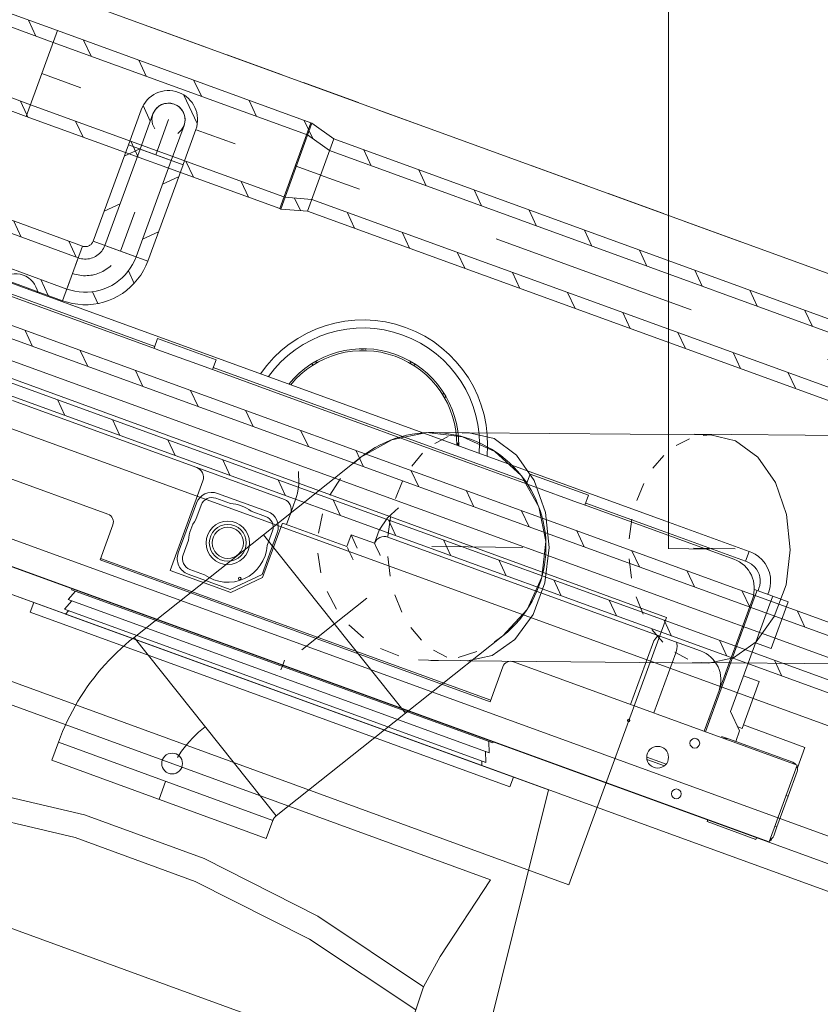
# Model space of a CAD drawing. Units: millimetres. Extents: x -3049 to 91951, y -2311 to 27389.
# Drawn here: x 13416 to 13802, y 18025 to 18500 of the extents above; entities that cross this region are included whole.
import ezdxf

# ---------------------------------------------------------------- set-up
doc = ezdxf.new("R2010")
doc.units = ezdxf.units.MM
for name, pattern in [('DDS_LT3', [200, 100, -100]), ('DDS_LT4', [259.999998, 20, -69.999999, 100, -69.999999]), ('DDS_LT5', [260.000007, 120.000005, -40.000001, 10, -40.000001, 10, -40.000001])]:
    doc.linetypes.add(name, pattern=pattern)
for name, color, linetype in [('AP_BELKI - WIEŃCE', 7, 'Continuous'), ('AP_INSTALACJE - URZĄDZENIA', 7, 'Continuous'), ('AP_WYPOSAŻENIE SANITARNE', 7, 'Continuous'), ('AP_ŚCIANY - OBUDOWY INSTALACJI', 7, 'Continuous'), ('AP_ŚCIANY KONSTRUKCYJNE.ZEWN.', 7, 'Continuous'), ('Ciepła woda', 7, 'Continuous'), ('Kanalizacja S.', 7, 'Continuous'), ('Wod.-Kan.', 7, 'Continuous'), ('Zimna woda', 7, 'Continuous')]:
    doc.layers.add(name, color=color, linetype=linetype)

# ---------------------------------------------------------------- blocks, each defined once
blk = doc.blocks.new('WC_WC-160417-006_4dca070b-43ca-4a11-0000-0000ea030000_077_010101_2__159-90_400_400F_90_0_0-000000J0-000x-104')
at = {"color": 7, "linetype": 'DDS_LT3', "lineweight": 0}
for p, q in [((0.19929, -0.01063), (-0.1996, -0.01063)), ((-0.1996, -0.01063), (-0.1996, -0.14785)), ((-0.1996, -0.14785), (0.19929, -0.14785))]:
    blk.add_line(p, q, dxfattribs=at)
at = {"color": 7, "lineweight": 0}
for points in [[(-0.16333, 0, 0), (0.16407, 0, 0), (0.1544, 0.04371, 0), (0.15159, 0.05974, 0), (0.1544, 0.08691, 0), (0.15878, 0.10739, 0), (0.17054, 0.13911, 0), (0.1824, 0.17184, 0), (0.19225, 0.20409, 0), (0.19658, 0.23726, 0), (0.19515, 0.2757, 0), (0.1911, 0.31193, 0), (0.18433, 0.34697, 0), (0.17381, 0.38414, 0), (0.16128, 0.41667, 0), (0.14926, 0.44202, 0), (0.13465, 0.46592, 0), (0.11812, 0.48914, 0), (0.10051, 0.5095, 0)], [(-0.16026, 0.41696, 0), (-0.17332, 0.3832, 0), (-0.18322, 0.3484, 0), (-0.1904, 0.31247, 0), (-0.19425, 0.2757, 0), (-0.19565, 0.23758, 0), (-0.19154, 0.20409, 0), (-0.18622, 0.18762, 0), (-0.17523, 0.15529, 0), (-0.16364, 0.12327, 0), (-0.1579, 0.10744, 0), (-0.15161, 0.08486, 0), (-0.15117, 0.07575, 0), (-0.15079, 0.0595, 0), (-0.15328, 0.04302, 0), (-0.16333, 0, 0)], [(-0.15107, 0.07131, 0), (-0.09125, 0.05684, 0), (-0.03, 0.04954, 0), (0.03172, 0.04954, 0), (0.09297, 0.05684, 0), (0.15279, 0.07131, 0)], [(-0.15079, 0.0595, 0), (-0.09127, 0.04503, 0), (-0.0303, 0.03773, 0), (0.03114, 0.03773, 0), (0.0921, 0.04503, 0), (0.15163, 0.0595, 0)]]:
    blk.add_polyline3d(points, dxfattribs=at)
at = {"color": 0, "lineweight": -2}
for centre, radius in [((0, 0), 0.005), ((-0.1995, -0.095), 0.0006), ((0, -0.095), 0.0006)]:
    blk.add_circle(centre, radius, dxfattribs=at)
blk = doc.blocks.new('TP_TP-121203-040_4dca070b-43ca-4a11-0000-0000e5070000_000_010401_2_0_100_0_0_180_1_1nff_91_V_1teedim100-000000x-118')
at = {"color": 0, "lineweight": -2}
for p, q in [((-134.51, 56.19), (0.48, 55)), ((-135.48, -53.81), (-0.48, -55))]:
    blk.add_line(p, q, dxfattribs=at)
at = {"color": 7, "linetype": 'DDS_LT4', "lineweight": -2}
blk.add_line((-134.99, 1.19), (-55, 0.48), dxfattribs=at)
blk = doc.blocks.new('SS_HT12-0619_4dca070b-43ca-4a11-0000-00000c040000_000_060101_2__179-50H_0-000000_0nff0-16439x-141')
at = {"color": 0, "lineweight": -2}
for p, q in [((0.48, 55), (-115.75, 56.02)), ((-0.48, -55), (-116.72, -53.97))]:
    blk.add_line(p, q, dxfattribs=at)
at = {"color": 0, "linetype": 'DDS_LT4', "lineweight": -2}
blk.add_line((0, 0), (-116.24, 1.02), dxfattribs=at)
at = {"color": 0, "lineweight": -2}
for points in [[(-9.73, 53.16, 0), (-16.12, 49.91, 0)], [(0.48, 55, 0), (-3.05, 54.8, 0)], [(-0.48, -55, 0), (11.56, -52.41, 0), (22.47, -44.7, 0), (31.18, -32.6, 0), (36.84, -17.32, 0), (38.89, -0.34, 0), (37.14, 16.67, 0), (31.75, 32.05, 0), (23.25, 44.29, 0), (12.48, 52.2, 0), (0.48, 55, 0)], [(-22.03, 45.13, 0), (-27.26, 38.99, 0)], [(-31.66, 31.66, 0), (-35.1, 23.37, 0)], [(-37.48, 14.37, 0), (-38.71, 4.94, 0)], [(-38.77, -4.65, 0), (-37.65, -14.1, 0)], [(-35.39, -23.11, 0), (-32.05, -31.43, 0)], [(-27.74, -38.79, 0), (-22.59, -44.97, 0)], [(-16.75, -49.79, 0), (-10.4, -53.09, 0)], [(-3.73, -54.78, 0), (-0.48, -55, 0)]]:
    blk.add_polyline3d(points, dxfattribs=at)
blk = doc.blocks.new('BE_BE5100100045_4dca070b-43ca-4a11-0000-0000c7070000_000_010401_2_0_100_0_45_270_1_1nff_45_60x-142')
at = {"color": 0, "lineweight": -2}
for p, q in [((0.48, 55), (-17.09, 55.15)), ((-17.09, 55.15), (-17.09, 55.15)), ((-0.48, -55), (-18.06, -54.84)), ((-18.06, -54.84), (-18.06, -54.84))]:
    blk.add_line(p, q, dxfattribs=at)
at = {"color": 0, "linetype": 'DDS_LT4', "lineweight": -2}
for p in [(0, 0), (-17.57, 0.15)]:
    blk.add_line(p, (-17.57, 0.15), dxfattribs=at)
at = {"color": 0, "lineweight": -2}
for points in [[(-9.73, 53.16, 0), (-16.12, 49.91, 0)], [(0.48, 55, 0), (-3.05, 54.8, 0)], [(-0.48, -55, 0), (11.56, -52.41, 0), (22.47, -44.7, 0), (31.18, -32.6, 0), (36.84, -17.32, 0), (38.89, -0.34, 0), (37.14, 16.67, 0), (31.75, 32.05, 0), (23.25, 44.29, 0), (12.48, 52.2, 0), (0.48, 55, 0)], [(-22.03, 45.13, 0), (-27.26, 38.99, 0)], [(-31.66, 31.66, 0), (-35.1, 23.37, 0)], [(-37.48, 14.37, 0), (-38.71, 4.94, 0)], [(-38.77, -4.65, 0), (-37.65, -14.1, 0)], [(-35.39, -23.11, 0), (-32.05, -31.43, 0)], [(-27.74, -38.79, 0), (-22.59, -44.97, 0)], [(-16.75, -49.79, 0), (-10.4, -53.09, 0)], [(-3.73, -54.78, 0), (-0.48, -55, 0)]]:
    blk.add_polyline3d(points, dxfattribs=at)
blk = doc.blocks.new('SS_HT12-0619_4dca070b-43ca-4a11-0000-00000c040000_000_060101_2__0-00V_0-000000_0nff0-195873x-143')
at = {"color": 0, "linetype": 'DDS_LT4', "lineweight": -2}
blk.add_line((0, 0), (0, 0), dxfattribs=at)
blk = doc.blocks.new('BE_BE5100100090_4dca070b-43ca-4a11-0000-0000c3070000_000_010401_2_0_100_0_0_129_1_1nff_52_90_60x-144')
at = {"color": 0, "lineweight": -2}
for p, q in [((-81.19, 5.74), (-34.22, 43.06)), ((-12.76, -80.39), (34.22, -43.06))]:
    blk.add_line(p, q, dxfattribs=at)
at = {"color": 7, "linetype": 'DDS_LT4', "lineweight": -2}
blk.add_line((-46.98, -37.33), (0, 0), dxfattribs=at)
at = {"color": 0, "lineweight": -2}
for points in [[(-34.22, 43.06, 0), (-19.23, 51.53, 0), (-2.37, 54.95, 0), (14.73, 52.99, 0), (30.38, 45.85, 0), (43.06, 34.22, 0), (51.53, 19.23, 0), (54.95, 2.37, 0), (52.99, -14.73, 0), (45.85, -30.38, 0), (34.22, -43.06, 0)], [(-37.69, 40.05, 0), (-34.22, 43.06, 0)], [(-49.12, 24.75, 0), (-44.08, 32.9, 0)], [(-54.62, 6.45, 0), (-52.67, 15.84, 0)], [(-53.53, -12.62, 0), (-54.91, -3.13, 0)], [(-45.99, -30.16, 0), (-50.53, -21.72, 0)], [(-32.9, -44.08, 0), (-40.05, -37.69, 0)], [(34.22, -43.06, 0), (30.16, -45.99, 0)], [(-15.84, -52.67, 0), (-24.75, -49.12, 0)], [(21.72, -50.53, 0), (12.62, -53.53, 0)], [(3.13, -54.91, 0), (-6.45, -54.62, 0)]]:
    blk.add_polyline3d(points, dxfattribs=at)
blk.add_arc((0, 0), 55, 308.4693, 128.4693, dxfattribs=at)
blk = doc.blocks.new('SS_HT12-0619_4dca070b-43ca-4a11-0000-00000c040000_000_060101_2__-141-50H_0-000000_0nff0-079585x-145')
at = {"color": 0, "lineweight": -2}
for p, q in [((-34.22, 43.06), (-96.53, -6.45)), ((34.22, -43.06), (-34.22, 43.06)), ((-28.1, -92.57), (-96.53, -6.45)), ((34.22, -43.06), (-28.1, -92.57))]:
    blk.add_line(p, q, dxfattribs=at)
at = {"color": 0, "linetype": 'DDS_LT4', "lineweight": -2}
blk.add_line((0, 0), (-62.31, -49.51), dxfattribs=at)
blk = doc.blocks.new('BE_BE5100100030_4dca070b-43ca-4a11-0000-00000e080000_000_010401_2_0_100_0_90_180_1_1nff_31_60x-146')
at = {"color": 0, "lineweight": -2}
for p, q in [((-34.22, 43.06), (34.22, -43.06)), ((-70.69, -7.51), (32.63, -45.26))]:
    blk.add_line(p, q, dxfattribs=at)
for points in [[(-70.69, -7.51, 0), (-69.72, -4.94, 0), (-68.68, -2.4, 0), (-67.59, 0.12, 0), (-66.44, 2.61, 0), (-65.22, 5.07, 0), (-63.95, 7.5, 0), (-62.62, 9.91, 0), (-61.24, 12.28, 0), (-59.79, 14.61, 0), (-58.29, 16.91, 0), (-56.74, 19.18, 0), (-55.14, 21.4, 0), (-53.48, 23.59, 0), (-51.77, 25.74, 0), (-50.01, 27.84, 0), (-48.2, 29.91, 0), (-46.34, 31.93, 0), (-44.43, 33.9, 0), (-42.47, 35.83, 0), (-40.47, 37.71, 0), (-38.43, 39.54, 0), (-36.34, 41.33, 0), (-34.22, 43.06, 0)], [(34.22, -43.06, 0), (34.11, -43.15, 0), (34.01, -43.24, 0), (33.9, -43.33, 0), (33.8, -43.43, 0), (33.71, -43.52, 0), (33.62, -43.62, 0), (33.52, -43.73, 0), (33.44, -43.83, 0), (33.35, -43.94, 0), (33.27, -44.05, 0), (33.19, -44.16, 0), (33.12, -44.28, 0), (33.04, -44.4, 0), (32.97, -44.51, 0), (32.91, -44.63, 0), (32.85, -44.76, 0), (32.79, -44.88, 0), (32.73, -45.01, 0), (32.68, -45.13, 0), (32.63, -45.26, 0)]]:
    blk.add_polyline3d(points, dxfattribs=at)
at = {"color": 0, "linetype": 'DDS_LT4', "lineweight": -2}
blk.add_arc((37.33, -46.98), 60, 128.4693, 159.9298, dxfattribs=at)
blk = doc.blocks.new('SS_HT12-0619_4dca070b-43ca-4a11-0000-00000c040000_000_060101_2__-110-10H_0-000000_0nff0-009167x-147')
at = {"color": 0, "lineweight": -2}
for p, q in [((-51.66, 18.87), (-54.81, 10.26)), ((51.66, -18.87), (-51.66, 18.87)), ((48.51, -27.48), (-54.81, 10.26)), ((51.66, -18.87), (48.51, -27.48))]:
    blk.add_line(p, q, dxfattribs=at)
at = {"color": 0, "linetype": 'DDS_LT4', "lineweight": -2}
blk.add_line((0, 0), (-3.15, -8.61), dxfattribs=at)
blk = doc.blocks.new('SS_SSVPED20_4dca070b-43ca-4a11-0000-000095040000_000_030102_2__-20-00H_6-000000_0nff1-4893171-2 -0-4 0-1 -0-4 0-1 -0-4003 Czerwonyx-1297')
at = {"color": 0, "lineweight": -2}
for p, q in [((0, 0.016), (1.48932, 0.016)), ((0.08405, 0.016), (0.09005, 0.01)), ((0.11233, 0.016), (0.11833, 0.01)), ((0.14062, 0.016), (0.14662, 0.01)), ((0.1689, 0.016), (0.1749, 0.01)), ((0.19718, 0.016), (0.20318, 0.01)), ((0.22547, 0.016), (0.23147, 0.01)), ((0.25375, 0.016), (0.25975, 0.01)), ((0.28204, 0.016), (0.28804, 0.01)), ((0.31032, 0.016), (0.31632, 0.01)), ((0.33861, 0.016), (0.34461, 0.01)), ((0.36689, 0.016), (0.37289, 0.01)), ((0.39517, 0.016), (0.40117, 0.01)), ((0.42346, 0.016), (0.42946, 0.01)), ((0.45174, 0.016), (0.45774, 0.01)), ((0.48003, 0.016), (0.48603, 0.01)), ((0, 0.01), (1.48932, 0.01)), ((0, -0.01), (1.48932, -0.01)), ((0.11005, -0.01), (0.11605, -0.016)), ((0.13833, -0.01), (0.14433, -0.016)), ((0.16662, -0.01), (0.17262, -0.016)), ((0.1949, -0.01), (0.2009, -0.016)), ((0.22318, -0.01), (0.22918, -0.016)), ((0.25147, -0.01), (0.25747, -0.016)), ((0.27975, -0.01), (0.28575, -0.016)), ((0.30804, -0.01), (0.31404, -0.016)), ((0.33632, -0.01), (0.34232, -0.016)), ((0.36461, -0.01), (0.37061, -0.016)), ((0.39289, -0.01), (0.39889, -0.016)), ((0.42117, -0.01), (0.42717, -0.016)), ((0.44946, -0.01), (0.45546, -0.016)), ((0.47774, -0.01), (0.48374, -0.016)), ((0, -0.016), (1.48932, -0.016))]:
    blk.add_line(p, q, dxfattribs=at)
at = {"color": 0, "linetype": 'DDS_LT4', "lineweight": -2}
blk.add_line((0, 0), (1.48932, 0), dxfattribs=at)
blk = doc.blocks.new('SS_SSVPED32_4dca070b-43ca-4a11-0000-000047070000_000_030102_2__-20-00H_6-000000_0nff0-035547x-2048')
at = {"color": 0, "lineweight": -2}
for p, q in [((7.53, 20.67), (-7.53, -20.67)), ((7.53, 20.67), (40.93, 8.51)), ((5.47, 15.03), (38.88, 2.87)), ((26.99, 13.59), (30.57, 5.9)), ((40.93, 8.51), (25.88, -32.83)), ((-5.47, -15.03), (27.93, -27.2)), ((-3.46, -15.77), (0.13, -23.46)), ((-7.53, -20.67), (25.88, -32.83)), ((23.12, -25.44), (26.18, -32.01))]:
    blk.add_line(p, q, dxfattribs=at)
at = {"color": 0, "linetype": 'DDS_LT4', "lineweight": -2}
blk.add_line((0, 0), (33.4, -12.16), dxfattribs=at)
blk = doc.blocks.new('TP_TP-130309-543_4dca070b-43ca-4a11-0000-00004a070000_000_010204_2_0_25_0_90_270_6_0_0_1nff_1teedim12-000000x-2049')
at = {"color": 0, "lineweight": -2}
for p, q in [((7.53, 20.67), (-7.53, -20.67)), ((7.53, 20.67), (129.68, -23.8)), ((5.47, 15.03), (127.63, -29.44)), ((20.16, 16.07), (23.75, 8.38)), ((46.74, 6.4), (50.33, -1.29)), ((73.32, -3.28), (76.9, -10.97)), ((99.9, -12.96), (103.48, -20.65)), ((-5.47, -15.03), (116.68, -59.51)), ((-7.53, -20.67), (114.63, -65.15)), ((-7.22, -19.84), (-6.7, -20.97)), ((16.29, -22.96), (19.88, -30.65)), ((126.47, -22.63), (128.51, -27.01)), ((129.68, -23.8), (114.63, -65.15)), ((42.87, -32.64), (46.46, -40.33)), ((69.45, -42.31), (73.03, -50)), ((96.03, -51.99), (99.61, -59.68))]:
    blk.add_line(p, q, dxfattribs=at)
at = {"color": 0, "linetype": 'DDS_LT4', "lineweight": -2}
for p, q in [((0, 0), (47.73, -17.38)), ((74.42, -27.09), (122.16, -44.47))]:
    blk.add_line(p, q, dxfattribs=at)
blk = doc.blocks.new('SS_SSVPED32_4dca070b-43ca-4a11-0000-000047070000_000_030102_2__-20-00H_6-000000_0nff0-000513x-2050')
at = {"color": 0, "lineweight": -2}
for p, q in [((7.53, 20.67), (-7.53, -20.67)), ((8.01, 20.5), (-7.04, -20.85)), ((7.53, 20.67), (8.01, 20.5)), ((5.47, 15.03), (5.96, 14.86)), ((6.36, 17.46), (6.67, 16.81)), ((-5.47, -15.03), (-4.99, -15.21)), ((-7.53, -20.67), (-7.04, -20.85))]:
    blk.add_line(p, q, dxfattribs=at)
at = {"color": 0, "linetype": 'DDS_LT4', "lineweight": -2}
blk.add_line((0, 0), (0.48, -0.18), dxfattribs=at)
blk = doc.blocks.new('CH_CH4500032025_4dca070b-43ca-4a11-0000-00004c070000_000_010204_2_0_25_0_90_0_6_0_0_1nff25_202x-2051')
at = {"color": 0, "lineweight": -2}
for p, q in [((7.53, 20.67), (-7.53, -20.67)), ((7.53, 20.67), (18.07, 13.11)), ((5.47, 15.03), (16.02, 7.47)), ((6.18, 16.98), (7.9, 13.29)), ((18.07, 13.11), (5.42, -21.66)), ((-5.47, -15.03), (7.47, -16.02)), ((-0.79, -15.39), (2.01, -21.4)), ((-7.53, -20.67), (5.42, -21.66))]:
    blk.add_line(p, q, dxfattribs=at)
at = {"color": 0, "linetype": 'DDS_LT4', "lineweight": -2}
blk.add_line((0, 0), (11.75, -4.28), dxfattribs=at)
blk = doc.blocks.new('SS_SSVPED26_4dca070b-43ca-4a11-0000-0000ab040000_000_030102_2__-20-00H_6-000000_0nff1-33836x-2052')
at = {"color": 0, "lineweight": -2}
for p, q in [((6.33, 17.38), (-6.33, -17.38)), ((6.33, 17.38), (1263.94, -440.47)), ((4.28, 11.75), (1261.89, -446.1)), ((20.76, 12.13), (24.35, 4.44)), ((47.34, 2.45), (50.92, -5.24)), ((73.92, -7.22), (77.5, -14.91)), ((-4.28, -11.75), (1253.33, -469.59)), ((-6.33, -17.38), (1251.28, -475.23)), ((12.71, -17.93), (16.29, -25.62)), ((100.49, -16.9), (104.08, -24.59)), ((39.28, -27.6), (42.87, -35.3)), ((127.07, -26.57), (130.66, -34.26)), ((65.86, -37.28), (69.45, -44.97)), ((153.65, -36.25), (157.23, -43.94)), ((92.44, -46.96), (96.03, -54.65)), ((180.23, -45.93), (183.81, -53.62)), ((119.02, -56.63), (122.6, -64.32)), ((206.8, -55.6), (210.39, -63.29)), ((145.6, -66.31), (149.18, -74)), ((233.38, -65.28), (236.97, -72.97)), ((172.17, -75.98), (175.76, -83.67)), ((198.75, -85.66), (202.34, -93.35)), ((225.33, -95.34), (228.91, -103.03))]:
    blk.add_line(p, q, dxfattribs=at)
at = {"color": 0, "linetype": 'DDS_LT4', "lineweight": -2}
blk.add_line((0, 0), (1257.61, -457.85), dxfattribs=at)
blk = doc.blocks.new('SS_SSVPED16_4dca070b-43ca-4a11-0000-000098040000_000_030102_2__-20-10H_6-000000_0nff0-08282x-2099')
at = {"color": 0, "lineweight": -2}
for p, q in [((4.8, 13.15), (-4.8, -13.15)), ((4.8, 13.15), (82.59, -15.27)), ((2.75, 7.51), (80.54, -20.91)), ((22.86, 6.55), (26.43, -1.14)), ((49.42, -3.15), (53, -10.85)), ((-2.75, -7.51), (75.04, -35.94)), ((-4.8, -13.15), (72.99, -41.57)), ((9.4, -11.95), (12.98, -19.65)), ((75.99, -12.86), (79.57, -20.55)), ((82.59, -15.27), (72.99, -41.57)), ((35.97, -21.66), (39.55, -29.35)), ((62.54, -31.37), (66.11, -39.06))]:
    blk.add_line(p, q, dxfattribs=at)
at = {"color": 0, "linetype": 'DDS_LT4', "lineweight": -2}
blk.add_line((0, 0), (77.79, -28.42), dxfattribs=at)
blk = doc.blocks.new('BE_BE4500016090_4dca070b-43ca-4a11-0000-00004f070000_000_010206_2_0_12_0_90_180_6_0_0_1nff_90_18x-2100')
at = {"color": 0, "lineweight": -2}
for p, q in [((30.6, 7.98), (15.57, 13.48)), ((-2.75, -7.51), (2.75, 7.51)), ((26.91, 1.24), (29.71, -4.78)), ((9.55, -8.86), (12.18, -14.51))]:
    blk.add_line(p, q, dxfattribs=at)
for points in [[(4.8, 13.15, 0), (5.1, 13.05, 0), (5.41, 12.98, 0), (5.72, 12.93, 0), (6.03, 12.91, 0), (6.35, 12.91, 0), (6.66, 12.94, 0), (6.97, 12.99, 0), (7.27, 13.06, 0), (7.57, 13.16, 0), (7.86, 13.28, 0), (8.14, 13.42, 0), (8.41, 13.59, 0), (8.66, 13.77, 0), (8.9, 13.98, 0), (9.12, 14.2, 0), (9.33, 14.44, 0), (9.51, 14.7, 0), (9.67, 14.96, 0), (9.81, 15.24, 0), (9.93, 15.53, 0)], [(2.75, 7.51, 0), (3.49, 7.27, 0), (4.26, 7.09, 0), (5.03, 6.97, 0), (5.82, 6.91, 0), (6.6, 6.92, 0), (7.38, 6.98, 0), (8.16, 7.11, 0), (8.92, 7.29, 0), (9.67, 7.54, 0), (10.39, 7.84, 0), (11.09, 8.2, 0), (11.76, 8.61, 0), (12.39, 9.07, 0), (12.99, 9.59, 0), (13.54, 10.14, 0), (14.05, 10.74, 0), (14.51, 11.38, 0), (14.92, 12.05, 0), (15.27, 12.75, 0), (15.57, 13.48, 0)], [(36.23, 5.93, 0), (35.28, 3.6, 0), (34.15, 1.36, 0), (32.84, -0.79, 0), (31.37, -2.83, 0), (29.74, -4.74, 0), (27.97, -6.52, 0), (26.07, -8.16, 0), (24.04, -9.64, 0), (21.9, -10.96, 0), (19.67, -12.11, 0), (17.35, -13.08, 0), (14.96, -13.86, 0), (12.52, -14.46, 0), (10.04, -14.86, 0), (7.53, -15.06, 0), (5.02, -15.07, 0), (2.52, -14.88, 0), (0.03, -14.5, 0), (-2.41, -13.92, 0), (-4.8, -13.15, 0)], [(30.6, 7.98, 0), (29.82, 6.1, 0), (28.9, 4.27, 0), (27.84, 2.53, 0), (26.65, 0.87, 0), (25.32, -0.68, 0), (23.89, -2.13, 0), (22.34, -3.46, 0), (20.69, -4.67, 0), (18.95, -5.74, 0), (17.14, -6.67, 0), (15.25, -7.46, 0), (13.31, -8.09, 0), (11.33, -8.58, 0), (9.31, -8.9, 0), (7.28, -9.07, 0), (5.24, -9.08, 0), (3.2, -8.92, 0), (1.18, -8.61, 0), (-0.8, -8.14, 0), (-2.75, -7.51, 0)]]:
    blk.add_polyline3d(points, dxfattribs=at)
at = {"color": 0, "linetype": 'DDS_LT4', "lineweight": -2}
blk.add_arc((6.18, 16.91), 18, 249.9298, 339.9298, dxfattribs=at)
blk = doc.blocks.new('SS_SSVPED16_4dca070b-43ca-4a11-0000-000098040000_000_030102_2__69-90H_6-000000_0nff0-049522x-2101')
at = {"color": 0, "lineweight": -2}
for p, q in [((-13.15, 4.8), (3.84, 51.32)), ((-7.51, 2.75), (9.48, 49.26)), ((1.82, 45.79), (9.38, 49.3)), ((3.84, 51.32), (30.14, 41.71)), ((7.51, -2.75), (24.51, 43.77)), ((13.15, -4.8), (30.14, 41.71)), ((20.33, 32.33), (28.03, 35.91)), ((-7.88, 19.22), (-0.19, 22.8)), ((-13.15, 4.8), (13.15, -4.8)), ((10.62, 5.77), (18.32, 9.34))]:
    blk.add_line(p, q, dxfattribs=at)
at = {"color": 0, "linetype": 'DDS_LT4', "lineweight": -2}
blk.add_line((0, 0), (16.99, 46.51), dxfattribs=at)
blk = doc.blocks.new('BE_BE4500016090_4dca070b-43ca-4a11-0000-00004f070000_000_010206_2_0_12_0_90_90_6_0_0_1nff_-70_90_18x-2102')
at = {"color": 0, "lineweight": -2}
for p, q in [((20, 14.98), (13.62, 28.72)), ((-13.15, 4.8), (-6.97, 21.71)), ((-7.51, 2.75), (-1.34, 19.65)), ((-2.61, 16.18), (-6.09, 23.67)), ((7.51, -2.75), (13.69, 14.16)), ((13.15, -4.8), (19.33, 12.1)), ((-7.51, 2.75), (7.51, -2.75))]:
    blk.add_line(p, q, dxfattribs=at)
at = {"color": 7, "linetype": 'DDS_LT4', "lineweight": -2}
blk.add_line((0, 0), (6.18, 16.91), dxfattribs=at)
at = {"color": 0, "lineweight": -2}
for points in [[(-1.34, 19.65, 0), (-0.12, 21.84, 0), (1.71, 23.54, 0), (3.98, 24.6, 0), (6.47, 24.9, 0), (8.92, 24.42, 0), (11.11, 23.2, 0), (12.81, 21.37, 0), (13.87, 19.1, 0), (14.17, 16.62, 0), (13.69, 14.16, 0)], [(-0.45, 12.42, 0), (-1.51, 14.69, 0), (-1.82, 17.19, 0), (-1.34, 19.65, 0)], [(13.69, 14.16, 0), (12.48, 11.98, 0), (10.66, 10.28, 0)]]:
    blk.add_polyline3d(points, dxfattribs=at)
for radius in [14, 8]:
    blk.add_arc((6.18, 16.91), radius, 339.9298, 159.9298, dxfattribs=at)
blk = doc.blocks.new('SS_SSVPED16_4dca070b-43ca-4a11-0000-000098040000_000_030102_2__0-00V_6-000000_0nff0-879x-2103')
at = {"color": 0, "linetype": 'DDS_LT4', "lineweight": -2}
blk.add_line((0, 0), (0, 0), dxfattribs=at)

msp = doc.modelspace()

# ---------------------------------------------------------------- linework, layer by layer
at = {"layer": 'AP_BELKI - WIEŃCE', "color": 8, "lineweight": 0}
for p, q in [((13479.07, 18495.95), (13505.59, 18486.3)), ((13515.83, 18482.57), (13542.35, 18472.92)), ((13552.59, 18469.19), (13579.11, 18459.54)), ((13589.35, 18455.81), (13615.87, 18446.16)), ((13626.12, 18442.43), (13652.64, 18432.78)), ((13662.88, 18429.05), (13689.4, 18419.39)), ((13699.64, 18415.67), (13726.16, 18406.01)), ((13736.41, 18402.29), (13762.93, 18392.63)), ((13773.17, 18388.91), (13799.69, 18379.25))]:
    msp.add_line(p, q, dxfattribs=at)
at = {"layer": 'AP_INSTALACJE - URZĄDZENIA', "color": 8, "lineweight": 0}
for p, q in [((13446.26, 18359.97), (13405.62, 18374.76)), ((13403.91, 18370.07), (13444.55, 18355.27)), ((13472.02, 18344.21), (13408.9, 18367.18)), ((13726.76, 18257.88), (13446.26, 18359.97)), ((13444.55, 18355.27), (13480.96, 18342.02)), ((13480.62, 18341.08), (13482.33, 18345.78)), ((13482.33, 18345.78), (13510.52, 18335.52)), ((13479.54, 18341.47), (13472.02, 18344.21)), ((13484.21, 18339.77), (13479.54, 18341.47)), ((13582.56, 18340.86), (13580.55, 18340.5)), ((13580.55, 18340.5), (13580.55, 18340.5)), ((13582.55, 18340.49), (13582.56, 18340.86)), ((13484.21, 18339.77), (13505.22, 18332.13)), ((13508.81, 18330.82), (13510.52, 18335.52)), ((13547, 18316.92), (13505.22, 18332.13)), ((13509.15, 18331.76), (13660.44, 18276.69)), ((13557.26, 18333), (13556.6, 18333.66)), ((13558.36, 18334.73), (13559.03, 18334.06)), ((13604.7, 18334.53), (13604.03, 18333.86)), ((13605.78, 18332.79), (13606.45, 18333.45)), ((13554.52, 18314.18), (13547, 18316.92)), ((13619.58, 18318.87), (13620.24, 18319.53)), ((13621.31, 18317.77), (13620.64, 18317.1)), ((13501.19, 18283.57), (13412.39, 18315.9)), ((13626.13, 18288.12), (13554.52, 18314.18)), ((13458.41, 18261.05), (13321.68, 18310.81)), ((13627.08, 18294.16), (13627.08, 18295.57)), ((13627.08, 18295.57), (13627.08, 18295.57)), ((13633.65, 18285.38), (13626.13, 18288.12)), ((13543.48, 18268.18), (13501.19, 18283.57)), ((13663.69, 18274.45), (13633.65, 18285.38)), ((13550.17, 18281.7), (13550.33, 18275.41)), ((13660.1, 18275.75), (13661.81, 18280.45)), ((13661.81, 18280.45), (13690, 18270.19)), ((13308.17, 18273.7), (13777.08, 18103.03)), ((13488.45, 18233.94), (13504.18, 18277.17)), ((13550.33, 18275.41), (13549.78, 18271.17)), ((13663.69, 18274.45), (13684.7, 18266.8)), ((13510.43, 18268.77), (13517.45, 18266.22)), ((13511.29, 18271.12), (13535.25, 18262.4)), ((13548.78, 18268.13), (13549.32, 18269.62)), ((13549.78, 18271.17), (13549.32, 18269.62)), ((13549.32, 18269.62), (13549.32, 18269.62)), ((13688.29, 18265.49), (13690, 18270.19)), ((13492.32, 18242.38), (13501.04, 18266.34)), ((13500.83, 18258.47), (13503.39, 18265.48)), ((13546.47, 18261.78), (13547.63, 18264.97)), ((13547.63, 18264.97), (13548.78, 18268.13)), ((13593.07, 18259.31), (13598.41, 18264.15)), ((13689.37, 18265.1), (13684.7, 18266.8)), ((13688.63, 18266.43), (13725.04, 18253.18)), ((13696.88, 18262.37), (13689.37, 18265.1)), ((13527.38, 18262.6), (13534.4, 18260.05)), ((13544.41, 18256.14), (13546.47, 18261.78)), ((13589.19, 18253.43), (13593.07, 18259.31)), ((13760.01, 18239.39), (13696.88, 18262.37)), ((13454.64, 18239.01), (13460.8, 18255.92)), ((13540.82, 18252.12), (13542.5, 18256.73)), ((13542.79, 18256.67), (13543.47, 18256.48)), ((13573.54, 18245.54), (13543.47, 18256.48)), ((13767.4, 18243.09), (13726.76, 18257.88)), ((13540.03, 18252.14), (13532.68, 18231.94)), ((13540.82, 18252.12), (13532.96, 18230.51)), ((13537.68, 18253), (13535.13, 18245.99)), ((13575.6, 18251.17), (13573.54, 18245.54)), ((13578.58, 18244.76), (13575.6, 18251.17)), ((13586.87, 18247.07), (13575.6, 18251.17)), ((13589.19, 18253.43), (13586.87, 18247.07)), ((13724.37, 18202.35), (13593.28, 18250.06)), ((13725.04, 18253.18), (13765.69, 18238.39)), ((13494.66, 18241.52), (13497.22, 18248.54)), ((13573.79, 18245.01), (13574.41, 18243.67)), ((13587.74, 18245.21), (13586.87, 18247.07)), ((13588.88, 18242.77), (13587.74, 18245.21)), ((13574.41, 18243.67), (13575.55, 18241.24)), ((13575.55, 18241.24), (13576.09, 18240.08)), ((13589.42, 18241.61), (13588.88, 18242.77)), ((13589.65, 18241.1), (13589.42, 18241.61)), ((13767.4, 18243.09), (13765.69, 18238.39)), ((13767.4, 18243.09), (13767.87, 18242.91)), ((13767.87, 18242.91), (13768.76, 18242.56)), ((13768.76, 18242.56), (13770.24, 18241.81)), ((13770.24, 18241.81), (13771.86, 18240.73)), ((13642.58, 18170.6), (13454.64, 18239.01)), ((13642.85, 18171.36), (13454.91, 18239.76)), ((13576.09, 18240.08), (13576.54, 18239.14)), ((13766.16, 18238.22), (13765.69, 18238.39)), ((13767.05, 18237.84), (13766.16, 18238.22)), ((13768.52, 18236.98), (13767.05, 18237.84)), ((13770.02, 18235.67), (13768.52, 18236.98)), ((13517.58, 18223.34), (13488.45, 18233.94)), ((13517.3, 18224.77), (13497.1, 18232.12)), ((13504.97, 18231.92), (13497.95, 18234.47)), ((13532.68, 18231.94), (13517.3, 18224.77)), ((13532.96, 18230.51), (13517.58, 18223.34)), ((13442.78, 18223.96), (13439.19, 18219.94)), ((13441.14, 18225.3), (13440.9, 18224.64)), ((13440.9, 18224.64), (13643.87, 18150.77)), ((13769.85, 18220.59), (13771.22, 18224.35)), ((13770, 18224.79), (13769.87, 18224.84)), ((13770, 18224.79), (13771.22, 18224.35)), ((13778.74, 18221.61), (13771.22, 18224.35)), ((13771.69, 18224.18), (13772.13, 18225.4)), ((13776.83, 18223.69), (13776.39, 18222.47)), ((13778.74, 18221.61), (13777.37, 18217.85)), ((13778.74, 18221.61), (13786.25, 18218.88)), ((13441.07, 18219.26), (13437.48, 18215.25)), ((13642.16, 18146.07), (13439.19, 18219.94)), ((13769.85, 18220.59), (13746.42, 18156.22)), ((13758.47, 18165.94), (13777.37, 18217.85)), ((13763.16, 18204.19), (13768.97, 18220.16)), ((13778.05, 18196.32), (13786.25, 18218.88)), ((13640.45, 18141.37), (13437.48, 18215.25)), ((13439.36, 18214.56), (13437.92, 18212.96)), ((13437.92, 18212.96), (13638.64, 18139.9)), ((13722.36, 18201.35), (13723.29, 18202.21)), ((13723.29, 18202.21), (13723.84, 18202.41)), ((13723.84, 18202.41), (13724.37, 18202.35)), ((13724.37, 18202.35), (13731.89, 18199.61)), ((13760.62, 18197.2), (13763.16, 18204.19)), ((13762.71, 18202.97), (13763.35, 18202.74)), ((13720.78, 18198.33), (13710.24, 18169.39)), ((13720.78, 18198.33), (13721.5, 18199.99)), ((13721.5, 18199.99), (13722.36, 18201.35)), ((13743.93, 18195.22), (13731.89, 18199.61)), ((13732.33, 18199.32), (13731.89, 18199.61)), ((13732.63, 18198.81), (13732.33, 18199.32)), ((13732.57, 18195.96), (13732.78, 18197.55)), ((13732.78, 18197.55), (13732.63, 18198.81)), ((13770.53, 18199.06), (13778.05, 18196.32)), ((13732.05, 18194.23), (13721.52, 18165.28)), ((13732.05, 18194.23), (13732.57, 18195.96)), ((13758.24, 18190.66), (13759.8, 18194.95)), ((13759.8, 18194.95), (13760.62, 18197.2)), ((13542.63, 18188.36), (13540.28, 18189.22)), ((13542.63, 18188.36), (13541.77, 18186.01)), ((13542.63, 18188.36), (13543.48, 18190.71)), ((13542.63, 18188.36), (13544.97, 18187.51)), ((13790.59, 18140.15), (13653.86, 18189.91)), ((13756.81, 18186.73), (13758.24, 18190.66)), ((13648.74, 18187.52), (13642.58, 18170.6)), ((13750.13, 18185.42), (13750.13, 18185.42)), ((13753.26, 18185.12), (13753.26, 18185.13)), ((13754.52, 18180.45), (13756.81, 18186.73)), ((13755.87, 18184.17), (13756.51, 18183.94)), ((13753.72, 18178.25), (13754.52, 18180.45)), ((13764.02, 18157.8), (13772.23, 18180.35)), ((13764.71, 18183.08), (13772.23, 18180.35)), ((13745.78, 18156.45), (13752.9, 18176)), ((13752.9, 18176), (13753.72, 18178.25)), ((13762.8, 18156.64), (13758.47, 18165.94)), ((13748.01, 18162.56), (13748.65, 18162.33)), ((13760.92, 18151.48), (13762.8, 18156.64)), ((13761.91, 18158.57), (13764.02, 18157.8)), ((13794.22, 18148.67), (13764.62, 18159.44)), ((13641.99, 18151.45), (13642.16, 18146.07)), ((13644.11, 18151.42), (13643.87, 18150.77)), ((13743.26, 18149.53), (13743.52, 18150.22)), ((13754.11, 18153.95), (13757.4, 18152.76)), ((13788.41, 18141.47), (13757.4, 18152.76)), ((13640.28, 18146.75), (13640.45, 18141.37)), ((13790.65, 18138.85), (13794.22, 18148.67)), ((13638.57, 18142.05), (13638.64, 18139.9)), ((13718.06, 18143.98), (13724.44, 18141.66)), ((13726.62, 18139.81), (13718.15, 18142.88)), ((13724.44, 18141.66), (13727.39, 18140.59)), ((13777.08, 18103.03), (13790.59, 18140.15)), ((13786.16, 18125.05), (13790.5, 18136.98)), ((13780.82, 18110.39), (13786.16, 18125.05)), ((13786.16, 18125.05), (13785.22, 18125.39)), ((13747.48, 18113.8), (13747.14, 18112.86)), ((13747.14, 18112.86), (13770.63, 18104.31)), ((13779.22, 18105.98), (13780.82, 18110.39)), ((13779.88, 18110.73), (13780.82, 18110.39)), ((13770.97, 18105.25), (13770.63, 18104.31)), ((13777.33, 18103.73), (13777.81, 18103.56)), ((13777.81, 18103.56), (13778.13, 18104.45))]:
    msp.add_line(p, q, dxfattribs=at)
for centre, radius in [((13516.17, 18247.26), 10.5), ((13516.17, 18247.26), 8.9), ((13516.17, 18247.26), 7.5), ((13741.21, 18150.67), 2.35), ((13723.31, 18143.88), 5.25), ((13732.32, 18126.24), 2.35)]:
    msp.add_circle(centre, radius, dxfattribs=at)
for centre, radius, start, end in [((13413.73, 18366.07), 11, 9.343, 130.657), ((13581.36, 18294.77), 60, 354.5367, 145.4633), ((13581.36, 18294.77), 56.1, 355.572, 144.428), ((13581.36, 18294.77), 46.1, 359.0675, 140.9325), ((13581.36, 18294.77), 45.19, 359.4679, 140.5321), ((13499.48, 18278.88), 5, 340, 70), ((13508.55, 18263.6), 8, 70, 160), ((13508.55, 18263.6), 5.5, 70, 160), ((13516.17, 18247.26), 19, 53.8478, 86.1522), ((13541.77, 18263.49), 5, 340, 70), ((13457.04, 18257.29), 4, 340, 70), ((13532.52, 18254.88), 5.5, 340, 70), ((13532.52, 18254.88), 8, 340, 70), ((13516.17, 18247.26), 19, 143.8478, 176.1522), ((13591.57, 18245.36), 5, 70, 160), ((13516.17, 18247.26), 19, 233.8478, 356.1522), ((13499.83, 18239.64), 8, 160, 250), ((13499.83, 18239.64), 5.5, 160, 250), ((13762.74, 18228.82), 15, 340, 52.5424), ((13754.88, 18225.29), 15, 340, 70), ((13762.74, 18228.82), 10, 340, 43.2563), ((13738.8, 18181.13), 15, 340, 70), ((13652.49, 18186.15), 4, 70, 160), ((13756.2, 18149.47), 3.5, 70, 101.0027), ((13787.21, 18138.18), 3.5, 38.9973, 70), ((13787.21, 18138.18), 3.5, 340, 24.4153), ((13775.93, 18107.17), 3.5, 295.5847, 340)]:
    msp.add_arc(centre, radius, start, end, dxfattribs=at)
at = {"layer": 'AP_WYPOSAŻENIE SANITARNE', "color": 8, "lineweight": 0}
for p, q in [((13405.81, 18224.64), (13670.75, 18128.21)), ((13420.99, 18213.8), (13422.7, 18218.5)), ((13422.7, 18218.5), (13653.86, 18134.36)), ((13652.15, 18129.66), (13420.99, 18213.8)), ((13653.86, 18134.36), (13652.15, 18129.66)), ((13670.75, 18128.21), (13596.32, 17829.04)), ((13384.12, 18071.41), (13486.5, 18034.15)), ((13486.5, 18034.15), (13588.87, 17996.89))]:
    msp.add_line(p, q, dxfattribs=at)
at = {"layer": 'AP_ŚCIANY - OBUDOWY INSTALACJI', "color": 8, "lineweight": 0}
for p, q in [((13906.92, 18122.07), (13141.07, 18400.81)), ((13123.97, 18353.83), (13936.8, 18057.98)), ((13119.69, 18342.08), (13944.28, 18041.96)), ((13115.42, 18330.34), (13951.75, 18025.94))]:
    msp.add_line(p, q, dxfattribs=at)
at = {"layer": 'AP_ŚCIANY KONSTRUKCYJNE.ZEWN.', "color": 8, "lineweight": 0}
msp.add_line((11190.85, 19328.79), (14930.82, 17967.55), dxfattribs=at)
at = {"layer": 'Kanalizacja S.', "color": 7, "lineweight": 0}
msp.add_line((13728.6, 18877.44), (13728.6, 18244.46), dxfattribs=at)

# ---------------------------------------------------------------- block references
at = {"layer": 'Ciepła woda', "color": 1, "linetype": 'DDS_LT5', "lineweight": 0, "xscale": 1000, "yscale": 1000, "zscale": 1000, "rotation": 340.019885827146}
msp.add_blockref('SS_SSVPED20_4dca070b-43ca-4a11-0000-000095040000_000_030102_2__-20-00H_6-000000_0nff1-4893171-2 -0-4 0-1 -0-4 0-1 -0-4003 Czerwonyx-1297', (13334.05, 18363.34), dxfattribs=at)
at = {"layer": 'Kanalizacja S.', "color": 214, "lineweight": 0}
for name, p in [('BE_BE5100100090_4dca070b-43ca-4a11-0000-0000c3070000_000_010401_2_0_100_0_0_129_1_1nff_52_90_60x-144', (13614.51, 18245.47)), ('BE_BE5100100045_4dca070b-43ca-4a11-0000-0000c7070000_000_010401_2_0_100_0_45_270_1_1nff_45_60x-142', (13632.08, 18245.31)), ('SS_HT12-0619_4dca070b-43ca-4a11-0000-00000c040000_000_060101_2__179-50H_0-000000_0nff0-16439x-141', (13748.32, 18244.29)), ('TP_TP-121203-040_4dca070b-43ca-4a11-0000-0000e5070000_000_010401_2_0_100_0_0_180_1_1nff_91_V_1teedim100-000000x-118', (13875.62, 18243.45)), ('SS_HT12-0619_4dca070b-43ca-4a11-0000-00000c040000_000_060101_2__-141-50H_0-000000_0nff0-079585x-145', (13567.53, 18208.14)), ('SS_HT12-0619_4dca070b-43ca-4a11-0000-00000c040000_000_060101_2__0-00V_0-000000_0nff0-195873x-143', (13614.51, 18245.47)), ('BE_BE5100100030_4dca070b-43ca-4a11-0000-00000e080000_000_010401_2_0_100_0_90_180_1_1nff_31_60x-146', (13505.22, 18158.63)), ('SS_HT12-0619_4dca070b-43ca-4a11-0000-00000c040000_000_060101_2__-110-10H_0-000000_0nff0-009167x-147', (13486.19, 18132.25))]:
    msp.add_blockref(name, p, dxfattribs=at)
at = {"layer": 'Wod.-Kan.', "color": 7, "lineweight": 0, "xscale": 999.9999999999999, "yscale": 999.9999999999999, "zscale": 1000, "rotation": 159.9297792910791}
msp.add_blockref('WC_WC-160417-006_4dca070b-43ca-4a11-0000-0000ea030000_077_010101_2__159-90_400_400F_90_0_0-000000J0-000x-104', (13489.34, 18140.86), dxfattribs=at)
at = {"layer": 'Zimna woda', "color": 3, "lineweight": 0}
for name, p in [('SS_SSVPED32_4dca070b-43ca-4a11-0000-000047070000_000_030102_2__-20-00H_6-000000_0nff0-035547x-2048', (13393.14, 18485.72)), ('TP_TP-130309-543_4dca070b-43ca-4a11-0000-00004a070000_000_010204_2_0_25_0_90_270_6_0_0_1nff_1teedim12-000000x-2049', (13426.54, 18473.56)), ('BE_BE4500016090_4dca070b-43ca-4a11-0000-00004f070000_000_010206_2_0_12_0_90_90_6_0_0_1nff_-70_90_18x-2102', (13481.44, 18434.42)), ('SS_SSVPED16_4dca070b-43ca-4a11-0000-000098040000_000_030102_2__0-00V_6-000000_0nff0-879x-2103', (13487.62, 18451.32)), ('SS_SSVPED32_4dca070b-43ca-4a11-0000-000047070000_000_030102_2__-20-00H_6-000000_0nff0-000513x-2050', (13548.7, 18429.09)), ('CH_CH4500032025_4dca070b-43ca-4a11-0000-00004c070000_000_010204_2_0_25_0_90_0_6_0_0_1nff25_202x-2051', (13549.18, 18428.91)), ('SS_SSVPED26_4dca070b-43ca-4a11-0000-0000ab040000_000_030102_2__-20-00H_6-000000_0nff1-33836x-2052', (13560.92, 18424.63)), ('SS_SSVPED16_4dca070b-43ca-4a11-0000-000098040000_000_030102_2__69-90H_6-000000_0nff0-049522x-2101', (13464.45, 18387.9)), ('SS_SSVPED16_4dca070b-43ca-4a11-0000-000098040000_000_030102_2__-20-10H_6-000000_0nff0-08282x-2099', (13363.57, 18405.59)), ('BE_BE4500016090_4dca070b-43ca-4a11-0000-00004f070000_000_010206_2_0_12_0_90_180_6_0_0_1nff_90_18x-2100', (13441.36, 18377.17))]:
    msp.add_blockref(name, p, dxfattribs=at)

doc.saveas('drawing.dxf')
